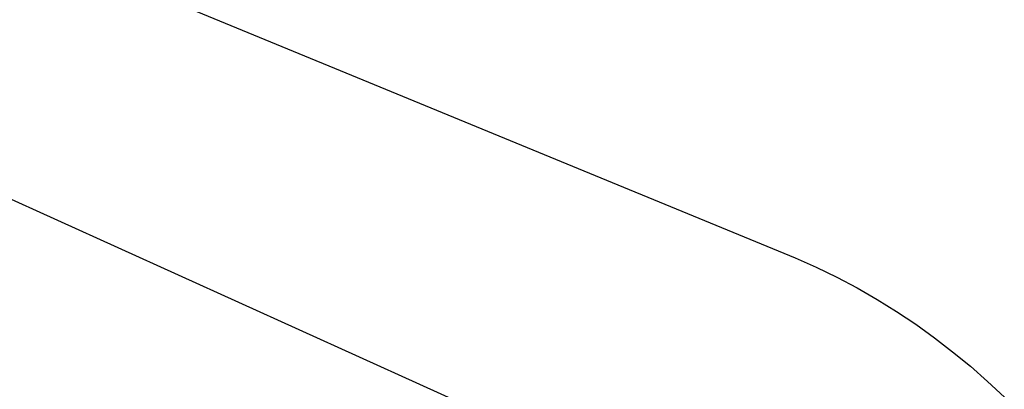
# Model space of a CAD drawing. Units: millimetres. Extents: x -302 to 247, y -306 to 179.
# Drawn here: x -210 to -104, y -188 to -148 of the extents above; entities that cross this region are included whole.
import ezdxf

# ---------------------------------------------------------------- set-up
doc = ezdxf.new("R2010")
doc.units = ezdxf.units.MM
doc.header["$MEASUREMENT"] = 0
doc.layers.add('Default', color=7, linetype='Continuous', true_color=0x000000)

msp = doc.modelspace()

# ---------------------------------------------------------------- linework, layer by layer
at = {"layer": 'Default', "color": 7, "true_color": 0xffffff}
for p, q in [((-258.39, -119.18), (-126.19, -173.61)), ((-137.74, -200.49), (-268.16, -141.5)), ((-126.19, -173.61), (-123.92, -174.63)), ((-123.92, -174.63), (-121.68, -175.73)), ((-121.68, -175.73), (-119.49, -176.89)), ((-119.49, -176.89), (-117.33, -178.13)), ((-117.33, -178.13), (-115.22, -179.44)), ((-115.22, -179.44), (-113.15, -180.82)), ((-113.15, -180.82), (-111.13, -182.27)), ((-111.13, -182.27), (-109.15, -183.79)), ((-109.15, -183.79), (-107.23, -185.37)), ((-107.23, -185.37), (-105.37, -187.01)), ((-105.37, -187.01), (-103.55, -188.71))]:
    msp.add_line(p, q, dxfattribs=at)

doc.saveas('drawing.dxf')
